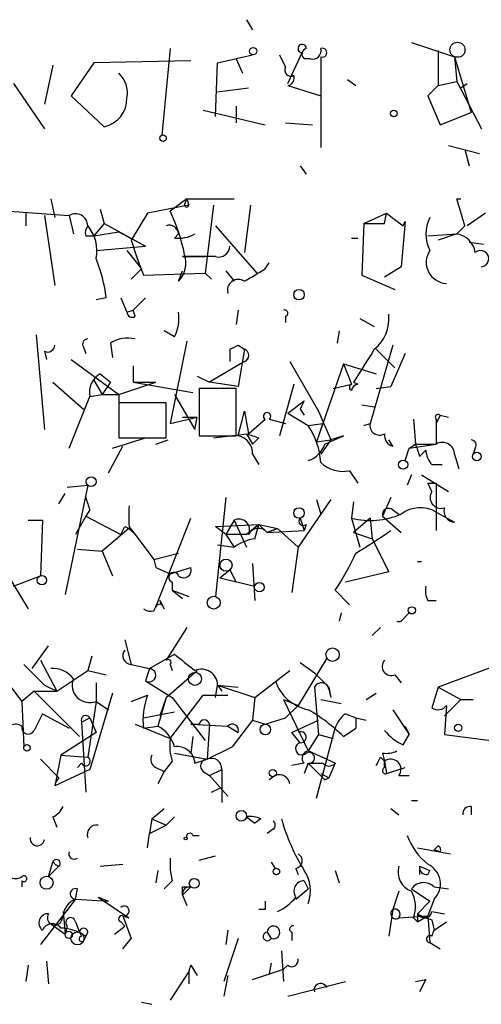
# Model space of a CAD drawing. Extents: x 3 to 98617, y 0 to 132955.
# Drawn here: x 604 to 623, y 132094 to 132134 of the extents above; entities that cross this region are included whole.
import ezdxf

# ---------------------------------------------------------------- set-up
doc = ezdxf.new("R2010")
doc.units = 0
doc.header["$MEASUREMENT"] = 0
doc.layers.add('MAIN', color=5, linetype='CONTINUOUS')

msp = doc.modelspace()

# ---------------------------------------------------------------- linework, layer by layer
at = {"layer": 'MAIN'}
for p, q in [((613.3253, 132134.1866), (613.5793, 132133.7632)), ((620.0987, 132133.2552), (621.8767, 132132.6626)), ((610.1927, 132133.0012), (609.854, 132129.4452)), ((615.0187, 132131.5619), (615.6113, 132132.8319)), ((621.1993, 132132.9166), (621.1993, 132131.4772)), ((607.06, 132132.4086), (606.1287, 132131.0539)), ((611.0393, 132132.4932), (607.06, 132132.4086)), ((612.0553, 132130.2072), (612.14, 132132.4086)), ((612.14, 132132.4086), (613.5793, 132132.7472)), ((612.902, 132132.5779), (613.156, 132131.9852)), ((614.68, 132132.7472), (614.934, 132132.2392)), ((615.95, 132132.5779), (615.696, 132132.5779)), ((616.3733, 132132.6626), (616.3733, 132128.9372)), ((621.8767, 132132.6626), (621.9613, 132131.6466)), ((621.8767, 132132.6626), (622.554, 132130.3766)), ((605.3667, 132132.3239), (605.028, 132130.7152)), ((617.474, 132131.7312), (617.8127, 132131.4772)), ((621.1993, 132131.4772), (621.9613, 132131.6466)), ((621.9613, 132131.6466), (622.9773, 132129.6992)), ((603.758, 132131.5619), (605.028, 132129.6992)), ((612.14, 132131.2232), (613.41, 132131.3926)), ((615.0187, 132131.4772), (616.3733, 132131.0539)), ((621.1993, 132131.4772), (620.776, 132131.0539)), ((622.1307, 132131.3926), (622.3847, 132131.5619)), ((606.1287, 132131.0539), (607.4833, 132129.7839)), ((620.776, 132131.0539), (621.284, 132129.8686)), ((611.5473, 132130.4612), (614.0873, 132129.8686)), ((612.902, 132130.6306), (612.902, 132129.9532)), ((621.284, 132129.8686), (622.554, 132130.3766)), ((614.934, 132129.9532), (616.0347, 132129.8686)), ((621.6227, 132129.0219), (622.8927, 132128.6832)), ((622.3, 132128.8526), (622.4693, 132128.1752)), ((615.5267, 132128.1752), (615.7807, 132127.8366)), ((605.282, 132126.8206), (605.4513, 132126.0586)), ((610.87, 132126.8206), (610.1927, 132126.3126)), ((610.7853, 132126.5666), (610.87, 132126.8206)), ((610.87, 132126.8206), (610.9547, 132126.5666)), ((610.87, 132126.8206), (612.8173, 132126.8206)), ((622.3, 132125.7199), (621.9613, 132126.8206)), ((621.9613, 132126.8206), (622.1307, 132126.8206)), ((607.314, 132126.3972), (607.4833, 132125.8046)), ((610.9547, 132126.5666), (609.2613, 132126.2279)), ((611.9707, 132126.5666), (611.632, 132123.7726)), ((613.4947, 132126.5666), (613.2407, 132124.6192)), ((603.5887, 132126.3126), (606.044, 132126.1432)), ((604.266, 132126.2279), (604.266, 132125.7199)), ((605.028, 132126.1432), (605.4513, 132123.2646)), ((606.044, 132126.1432), (606.2133, 132125.3812)), ((609.2613, 132126.2279), (608.584, 132125.1272)), ((618.1513, 132125.8046), (619.0827, 132126.2279)), ((618.998, 132125.8046), (619.0827, 132126.2279)), ((619.0827, 132126.2279), (619.76, 132125.7199)), ((623.1467, 132126.2279), (622.3847, 132125.7199)), ((606.806, 132125.7199), (607.06, 132125.2966)), ((607.4833, 132125.8046), (607.06, 132125.2966)), ((607.4833, 132125.8046), (609.1767, 132124.8732)), ((612.0553, 132125.7199), (613.7487, 132123.7726)), ((618.1513, 132125.8046), (618.0667, 132123.6879)), ((619.8447, 132125.8892), (619.6753, 132124.0266)), ((619.76, 132125.7199), (619.8447, 132125.8892)), ((621.9613, 132125.3812), (622.3, 132125.7199)), ((606.7213, 132125.2966), (607.06, 132125.2966)), ((607.06, 132125.2966), (608.076, 132125.4659)), ((608.076, 132125.4659), (609.1767, 132124.8732)), ((608.584, 132125.1272), (608.838, 132124.3652)), ((610.362, 132125.2119), (610.5313, 132125.3812)), ((617.6433, 132125.2119), (617.8973, 132125.2119)), ((620.776, 132125.2966), (621.9613, 132125.3812)), ((621.9613, 132125.3812), (621.1993, 132125.1272)), ((607.1447, 132124.7039), (609.1767, 132124.8732)), ((608.4147, 132124.7039), (609.0073, 132123.9419)), ((622.4693, 132125.0426), (623.062, 132124.9579)), ((608.838, 132124.3652), (609.092, 132123.6879)), ((610.7007, 132124.4499), (611.632, 132124.4499)), ((612.0553, 132124.4499), (610.7007, 132124.4499)), ((609.0073, 132123.9419), (608.584, 132123.5186)), ((614.0873, 132123.9419), (614.2567, 132124.1959)), ((619.6753, 132124.0266), (618.998, 132123.6032)), ((609.092, 132123.6879), (611.632, 132123.7726)), ((610.5313, 132123.4339), (610.7007, 132123.8572)), ((611.632, 132123.7726), (611.886, 132123.5186)), ((612.4787, 132123.8572), (612.8173, 132123.4339)), ((618.0667, 132123.6879), (619.4213, 132123.0952)), ((607.568, 132122.7566), (607.1447, 132122.6719)), ((608.1607, 132122.7566), (608.4147, 132122.1639)), ((609.1767, 132122.7566), (608.6687, 132122.2486)), ((608.4147, 132122.1639), (608.6687, 132122.2486)), ((608.7533, 132121.9946), (608.6687, 132122.2486)), ((612.9867, 132122.2486), (612.902, 132121.6559)), ((614.934, 132121.9946), (614.934, 132121.7406)), ((617.982, 132121.9099), (618.5747, 132121.5712)), ((604.6893, 132121.2326), (605.028, 132117.3379)), ((610.362, 132121.1479), (609.9387, 132121.4019)), ((617.1353, 132121.4019), (617.0507, 132120.8939)), ((606.6367, 132120.7246), (606.7213, 132120.4706)), ((607.7373, 132120.8939), (607.822, 132120.3012)), ((610.87, 132120.9786), (610.1927, 132117.5919)), ((612.9867, 132120.8092), (613.2407, 132120.6399)), ((619.3367, 132120.8092), (618.4053, 132117.5919)), ((605.028, 132120.5552), (605.1127, 132120.2166)), ((612.648, 132120.6399), (612.648, 132120.1319)), ((612.648, 132120.6399), (612.648, 132120.1319)), ((613.2407, 132120.6399), (612.9867, 132119.1159)), ((618.6593, 132120.6399), (619.4213, 132119.8779)), ((619.8447, 132120.4706), (619.252, 132119.1159)), ((606.1287, 132120.2166), (608.076, 132118.7772)), ((608.6687, 132119.9626), (608.6687, 132119.2852)), ((613.2407, 132120.1319), (611.8013, 132119.2852)), ((615.1033, 132120.1319), (616.2887, 132118.0999)), ((617.3047, 132120.0472), (616.204, 132116.8299)), ((617.3047, 132120.0472), (618.6593, 132119.6239)), ((617.3047, 132120.0472), (617.6433, 132119.2006)), ((607.314, 132119.6239), (607.7373, 132119.2852)), ((611.2933, 132119.5392), (611.8013, 132119.2852)), ((605.3667, 132119.2852), (606.6367, 132118.1846)), ((607.06, 132119.3699), (607.3987, 132118.7772)), ((607.7373, 132119.2852), (607.3987, 132118.7772)), ((608.076, 132118.7772), (609.6, 132119.2852)), ((608.6687, 132119.2852), (609.6, 132119.2852)), ((608.6687, 132119.2852), (611.124, 132118.8619)), ((612.902, 132119.0312), (611.378, 132119.0312)), ((611.378, 132119.0312), (611.378, 132117.0839)), ((612.9867, 132119.1159), (611.8013, 132119.2852)), ((612.902, 132117.0839), (612.902, 132119.0312)), ((615.2727, 132119.2006), (614.68, 132117.0839)), ((616.8813, 132119.0312), (617.6433, 132119.2006)), ((617.728, 132119.2852), (617.8973, 132119.2006)), ((618.6593, 132119.0312), (619.252, 132119.1159)), ((618.6593, 132119.0312), (619.252, 132119.1159)), ((606.044, 132116.5759), (606.8907, 132118.6926)), ((606.8907, 132118.6926), (607.3987, 132118.7772)), ((607.3987, 132118.7772), (608.076, 132118.7772)), ((608.076, 132118.7772), (608.076, 132117.6766)), ((610.362, 132118.7772), (611.2087, 132117.3379)), ((610.0233, 132118.4386), (608.076, 132118.4386)), ((608.076, 132118.4386), (608.076, 132116.9992)), ((610.0233, 132116.9992), (610.0233, 132118.4386)), ((615.0187, 132118.0152), (615.696, 132118.5232)), ((618.0667, 132118.3539), (618.5747, 132118.2692)), ((610.1927, 132117.5919), (611.2933, 132117.8459)), ((610.7007, 132117.8459), (611.2933, 132117.8459)), ((611.2087, 132117.3379), (611.2933, 132117.8459)), ((612.9867, 132117.0839), (613.2407, 132118.0999)), ((613.2407, 132118.0999), (613.41, 132117.1686)), ((615.0187, 132118.0152), (615.8653, 132117.5072)), ((615.0187, 132118.0152), (615.8653, 132117.5072)), ((615.5267, 132118.1846), (615.696, 132117.9306)), ((616.2887, 132118.0999), (616.7967, 132116.9146)), ((621.284, 132117.9306), (621.1147, 132117.5919)), ((621.284, 132117.9306), (621.6227, 132117.8459)), ((613.41, 132117.1686), (614.0873, 132117.7612)), ((614.2567, 132117.7612), (614.934, 132117.5919)), ((615.8653, 132117.5072), (616.458, 132117.5919)), ((616.3733, 132117.3379), (616.458, 132117.5919)), ((618.1513, 132117.5072), (618.4053, 132117.5919)), ((620.1833, 132117.7612), (620.268, 132116.7452)), ((621.1147, 132117.7612), (621.1147, 132117.5919)), ((621.1147, 132117.5919), (621.1147, 132116.7452)), ((611.378, 132117.0839), (612.902, 132117.0839)), ((611.9707, 132116.9992), (613.3253, 132117.1686)), ((613.3253, 132117.1686), (613.5793, 132116.7452)), ((616.5427, 132116.7452), (617.3047, 132117.0839)), ((617.3047, 132117.0839), (616.7967, 132116.9146)), ((607.6527, 132115.5599), (608.2453, 132116.6606)), ((607.822, 132116.5759), (609.1767, 132116.9992)), ((608.076, 132116.9992), (610.0233, 132116.9992)), ((609.6, 132116.7452), (610.108, 132116.9146)), ((613.8333, 132116.9992), (613.5793, 132116.7452)), ((616.204, 132116.8299), (616.7967, 132116.9146)), ((616.7967, 132116.9146), (616.3733, 132116.3219)), ((619.3367, 132116.6606), (619.1673, 132116.9146)), ((620.014, 132116.5759), (620.268, 132116.7452)), ((620.014, 132116.5759), (621.1147, 132116.7452)), ((620.268, 132116.7452), (621.1147, 132116.7452)), ((613.5793, 132116.3219), (613.8333, 132115.8986)), ((619.8447, 132116.0679), (620.014, 132116.5759)), ((620.4373, 132116.2372), (620.6913, 132116.4912)), ((621.8767, 132116.3219), (622.046, 132115.7292)), ((622.7233, 132116.5759), (622.6387, 132116.3219)), ((620.9453, 132115.8986), (621.3687, 132115.8986)), ((617.5587, 132115.6446), (617.8973, 132115.1366)), ((620.0987, 132115.4752), (619.9293, 132115.0519)), ((620.522, 132115.4752), (621.6227, 132114.7979)), ((606.806, 132115.0519), (605.8747, 132110.5646)), ((605.9593, 132114.9672), (606.806, 132115.0519)), ((620.776, 132115.1366), (621.1147, 132115.1366)), ((621.1147, 132115.1366), (621.1147, 132113.1892)), ((605.6207, 132114.2899), (605.8747, 132114.7132)), ((612.4787, 132114.5439), (612.0553, 132110.4799)), ((616.7967, 132114.4592), (615.442, 132112.5119)), ((616.204, 132114.4592), (616.3733, 132113.8666)), ((617.728, 132114.3746), (617.6433, 132113.6972)), ((619.252, 132114.5439), (618.9133, 132113.7819)), ((606.7213, 132113.7819), (606.298, 132113.0199)), ((606.8907, 132114.0359), (606.7213, 132113.7819)), ((606.7213, 132113.7819), (608.1607, 132113.0199)), ((618.9133, 132113.7819), (619.6753, 132113.1046)), ((619.3367, 132114.0359), (619.5907, 132113.8666)), ((621.1147, 132113.9512), (621.8767, 132113.5279)), ((604.3507, 132113.6126), (604.9433, 132113.6126)), ((604.9433, 132113.6126), (604.8587, 132111.3266)), ((609.6, 132110.0566), (611.0393, 132113.6972)), ((612.0553, 132113.3586), (613.8333, 132113.4432)), ((612.8173, 132113.6126), (612.4787, 132113.0199)), ((612.8173, 132113.6126), (613.3253, 132112.5119)), ((613.8333, 132113.4432), (613.3253, 132113.0199)), ((613.664, 132112.8506), (613.8333, 132113.4432)), ((613.8333, 132113.4432), (614.5953, 132113.2739)), ((613.8333, 132113.4432), (614.172, 132113.1046)), ((615.5267, 132113.6972), (615.696, 132113.1892)), ((615.7807, 132113.4432), (615.696, 132113.1892)), ((617.6433, 132113.6972), (617.982, 132112.5119)), ((618.4053, 132113.6972), (617.728, 132113.1046)), ((618.4053, 132113.6972), (618.49, 132112.8506)), ((608.4993, 132113.2739), (607.3987, 132112.3426)), ((608.33, 132113.3586), (608.4993, 132113.2739)), ((608.4993, 132113.3586), (608.7533, 132113.0199)), ((608.4993, 132113.2739), (608.7533, 132113.0199)), ((608.7533, 132113.0199), (609.5153, 132112.0039)), ((612.4787, 132113.0199), (612.0553, 132113.3586)), ((613.3253, 132113.0199), (612.4787, 132113.0199)), ((612.4787, 132113.0199), (612.8173, 132112.5119)), ((614.172, 132113.1046), (614.5953, 132113.2739)), ((614.5953, 132113.2739), (614.172, 132113.1046)), ((614.172, 132113.1046), (615.696, 132113.1892)), ((614.5953, 132113.2739), (615.442, 132112.5119)), ((617.728, 132113.1046), (618.49, 132112.8506)), ((612.14, 132112.5966), (612.8173, 132112.5119)), ((618.49, 132112.8506), (619.1673, 132111.4959)), ((602.9113, 132112.3426), (604.3507, 132109.9719)), ((606.3827, 132112.4272), (607.3987, 132112.3426)), ((607.3987, 132112.3426), (607.822, 132111.3266)), ((609.5153, 132112.0039), (610.5313, 132112.2579)), ((615.442, 132112.5119), (615.188, 132110.6492)), ((609.5153, 132112.0039), (609.6, 132111.6652)), ((609.5153, 132112.0039), (609.6, 132111.6652)), ((613.5793, 132111.8346), (613.664, 132110.3106)), ((620.3527, 132111.9192), (620.522, 132111.9192)), ((609.6, 132111.6652), (610.1927, 132111.4112)), ((610.1927, 132111.4112), (611.0393, 132111.6652)), ((612.2247, 132111.2419), (612.648, 132111.5806)), ((612.648, 132111.5806), (612.902, 132111.0726)), ((619.1673, 132111.4959), (617.3893, 132111.0726)), ((603.758, 132110.9032), (604.8587, 132111.3266)), ((610.2773, 132111.0726), (610.2773, 132110.7339)), ((612.2247, 132111.2419), (613.664, 132110.9032)), ((610.2773, 132110.7339), (610.7007, 132110.3952)), ((610.2773, 132110.7339), (610.9547, 132110.4799)), ((616.966, 132110.7339), (617.5587, 132110.1412)), ((609.7693, 132110.3106), (609.9387, 132109.9719)), ((609.854, 132110.1412), (609.7693, 132110.3106)), ((620.776, 132110.3106), (621.1147, 132110.3106)), ((609.5153, 132109.8872), (609.6, 132110.0566)), ((617.22, 132109.8026), (617.1353, 132109.4639)), ((619.6753, 132109.4639), (620.014, 132109.8026)), ((610.87, 132109.2099), (610.0233, 132107.8552)), ((618.8287, 132109.2099), (618.49, 132108.8712)), ((608.33, 132108.7019), (608.584, 132107.6859)), ((604.52, 132107.5166), (605.1973, 132108.4479)), ((609.346, 132107.5166), (610.362, 132108.1092)), ((604.8587, 132107.8552), (605.536, 132106.5852)), ((606.9753, 132108.0246), (606.806, 132107.4319)), ((616.6273, 132107.9399), (615.442, 132105.9926)), ((615.5267, 132107.7706), (616.1193, 132107.3472)), ((604.1813, 132107.6859), (605.028, 132106.8392)), ((605.536, 132106.5852), (606.806, 132107.4319)), ((606.806, 132107.4319), (607.568, 132107.2626)), ((608.584, 132107.6859), (609.346, 132107.5166)), ((609.346, 132107.5166), (609.1767, 132107.0086)), ((610.0233, 132106.3312), (611.2933, 132107.4319)), ((610.1927, 132107.6859), (610.2773, 132107.4319)), ((613.664, 132106.3312), (615.1033, 132107.4319)), ((616.1193, 132107.3472), (616.712, 132106.7546)), ((623.4853, 132107.6012), (621.1993, 132106.7546)), ((607.1447, 132106.9239), (607.1447, 132106.1619)), ((609.1767, 132107.0086), (610.2773, 132106.3312)), ((619.4213, 132107.2626), (619.6753, 132106.9239)), ((603.5887, 132106.8392), (604.0967, 132106.1619)), ((604.6047, 132106.5852), (604.0967, 132106.1619)), ((604.6047, 132106.5852), (605.536, 132106.5852)), ((604.6047, 132106.5852), (606.4673, 132104.7226)), ((605.028, 132106.8392), (605.536, 132106.5852)), ((607.822, 132106.5006), (606.8907, 132103.3679)), ((612.0553, 132106.3312), (612.14, 132106.8392)), ((612.14, 132106.8392), (612.3093, 132106.5852)), ((612.14, 132106.8392), (612.9867, 132106.7546)), ((612.14, 132106.8392), (613.664, 132106.3312)), ((616.1193, 132106.7546), (616.2887, 132104.8072)), ((616.712, 132106.7546), (616.7967, 132106.3312)), ((616.712, 132106.7546), (616.7967, 132106.3312)), ((616.712, 132106.6699), (616.7967, 132106.3312)), ((618.236, 132106.2466), (618.6593, 132106.5006)), ((621.1993, 132106.7546), (620.9453, 132105.9079)), ((621.1993, 132106.7546), (622.1307, 132106.2466)), ((604.0967, 132106.1619), (604.1813, 132104.2992)), ((607.1447, 132106.1619), (606.806, 132103.8759)), ((607.1447, 132106.1619), (607.6527, 132105.8232)), ((608.584, 132106.1619), (609.2613, 132106.4159)), ((610.0233, 132106.3312), (609.6847, 132105.1459)), ((610.0233, 132106.3312), (609.7693, 132105.5692)), ((610.1927, 132104.6379), (611.5473, 132106.4159)), ((610.2773, 132106.3312), (611.632, 132104.5532)), ((611.5473, 132106.4159), (612.5633, 132106.4159)), ((613.664, 132106.3312), (613.5793, 132105.3999)), ((614.8493, 132106.2466), (615.442, 132105.9926)), ((614.8493, 132106.2466), (615.8653, 132104.1299)), ((616.3733, 132106.2466), (617.22, 132106.0772)), ((622.1307, 132106.2466), (621.4533, 132105.5692)), ((622.1307, 132106.2466), (622.6387, 132106.2466)), ((609.092, 132105.4846), (610.362, 132105.7386)), ((614.934, 132105.4846), (615.442, 132105.9926)), ((619.3367, 132105.8232), (620.014, 132104.8072)), ((621.538, 132105.9926), (621.4533, 132104.8072)), ((604.9433, 132105.6539), (604.6047, 132104.9766)), ((604.9433, 132105.6539), (606.044, 132105.0612)), ((606.552, 132105.3152), (606.8907, 132105.4846)), ((606.552, 132105.3152), (606.7213, 132102.4366)), ((606.8907, 132105.4846), (607.1447, 132104.8919)), ((613.5793, 132105.3999), (612.7327, 132104.2992)), ((613.5793, 132105.3999), (614.0873, 132105.2306)), ((614.0873, 132105.2306), (614.934, 132105.4846)), ((615.188, 132104.8919), (616.2887, 132105.3999)), ((617.3893, 132105.6539), (617.8127, 132105.4846)), ((617.8127, 132105.4846), (618.236, 132105.3999)), ((617.8127, 132105.4846), (617.8127, 132105.0612)), ((617.8127, 132105.4846), (617.8127, 132105.0612)), ((607.1447, 132104.8919), (605.7053, 132103.9606)), ((608.7533, 132105.2306), (610.1927, 132104.6379)), ((609.092, 132105.0612), (609.6847, 132105.1459)), ((611.0393, 132105.2306), (612.5633, 132105.1459)), ((611.0393, 132105.2306), (611.378, 132105.2306)), ((611.8013, 132105.2306), (611.7167, 132103.7912)), ((612.5633, 132105.1459), (612.9867, 132104.8919)), ((615.5267, 132104.4686), (615.188, 132104.8919)), ((616.204, 132102.1826), (616.966, 132105.0612)), ((617.3047, 132104.7226), (617.8127, 132105.0612)), ((619.8447, 132105.1459), (620.014, 132104.8072)), ((611.124, 132104.7226), (611.0393, 132104.0452)), ((616.2887, 132104.8072), (615.8653, 132104.1299)), ((616.2887, 132104.8072), (616.8813, 132104.6379)), ((619.76, 132104.3839), (620.014, 132104.8072)), ((621.4533, 132104.8072), (624.078, 132104.4686)), ((611.7167, 132103.7912), (612.7327, 132104.2992)), ((616.966, 132103.6219), (615.8653, 132104.1299)), ((604.8587, 132103.7912), (605.6207, 132103.0292)), ((605.7053, 132103.9606), (605.4513, 132102.6906)), ((605.7053, 132103.9606), (606.806, 132103.8759)), ((610.2773, 132103.7066), (609.9387, 132103.2832)), ((610.362, 132104.0452), (611.7167, 132103.7912)), ((611.2087, 132103.6219), (611.7167, 132103.7912)), ((618.8287, 132103.8759), (618.998, 132103.7066)), ((618.9133, 132104.0452), (618.998, 132103.7066)), ((618.998, 132103.7066), (619.0827, 132103.1986)), ((618.998, 132103.4526), (618.998, 132103.7066)), ((606.8907, 132103.3679), (605.4513, 132102.6906)), ((606.3827, 132103.4526), (606.552, 132103.6219)), ((609.6, 132103.4526), (609.9387, 132103.2832)), ((609.9387, 132103.2832), (609.6847, 132102.7752)), ((611.5473, 132103.2832), (611.8013, 132103.1139)), ((611.8013, 132103.1139), (612.3093, 132103.3679)), ((612.3093, 132103.3679), (612.3093, 132102.0132)), ((615.696, 132103.6219), (615.188, 132103.5372)), ((615.8653, 132103.6219), (615.696, 132103.1986)), ((615.8653, 132103.6219), (616.458, 132103.6219)), ((616.966, 132103.6219), (616.712, 132103.0292)), ((619.0827, 132103.1986), (619.8447, 132103.4526)), ((611.8013, 132103.1139), (612.5633, 132102.2672)), ((614.5107, 132103.1139), (614.2567, 132102.9446)), ((616.3733, 132103.1986), (616.712, 132103.0292)), ((616.5427, 132102.9446), (616.712, 132103.0292)), ((619.5907, 132103.1139), (620.014, 132103.1139)), ((611.886, 132102.4366), (612.2247, 132102.6059)), ((620.0987, 132102.0979), (620.3527, 132102.0979)), ((609.4307, 132101.3359), (609.9387, 132101.7592)), ((619.252, 132101.7592), (619.5907, 132101.5052)), ((622.554, 132101.8439), (622.554, 132101.5052)), ((605.3667, 132101.4206), (605.536, 132100.9972)), ((609.4307, 132101.3359), (609.346, 132100.7432)), ((609.4307, 132101.3359), (610.0233, 132101.0819)), ((610.362, 132101.4206), (610.0233, 132101.0819)), ((613.3253, 132101.4206), (613.664, 132101.1666)), ((613.3253, 132101.4206), (613.664, 132101.1666)), ((613.918, 132101.3359), (613.664, 132101.1666)), ((609.346, 132100.7432), (610.0233, 132101.0819)), ((614.426, 132100.9126), (614.172, 132100.7432)), ((609.2613, 132100.1506), (609.346, 132100.7432)), ((611.124, 132100.6586), (611.378, 132100.6586)), ((620.3527, 132100.1506), (621.7073, 132099.8966)), ((621.03, 132100.0659), (621.1993, 132100.2352)), ((621.03, 132100.0659), (621.1993, 132100.2352)), ((621.284, 132099.9812), (621.03, 132100.0659)), ((611.378, 132099.6426), (612.0553, 132099.8119)), ((605.1973, 132098.9652), (605.3667, 132099.5579)), ((605.1973, 132098.9652), (605.6207, 132099.3886)), ((605.4513, 132099.4732), (605.6207, 132099.3886)), ((607.314, 132099.3886), (608.2453, 132099.4732)), ((609.6847, 132099.2192), (609.6, 132098.7112)), ((614.3413, 132099.5579), (614.5107, 132099.3039)), ((615.3573, 132099.3039), (615.442, 132099.0499)), ((616.966, 132099.2192), (617.1353, 132098.7112)), ((620.4373, 132099.3886), (620.4373, 132099.0499)), ((620.4373, 132099.3886), (620.8607, 132099.2192)), ((620.776, 132099.0499), (620.8607, 132099.2192)), ((604.0967, 132098.7959), (604.0967, 132098.5419)), ((610.2773, 132098.7959), (609.9387, 132098.4572)), ((615.696, 132098.7959), (615.8653, 132098.4572)), ((606.298, 132098.0339), (606.3827, 132098.4572)), ((610.7007, 132098.5419), (611.0393, 132098.5419)), ((611.0393, 132098.5419), (610.7007, 132098.2032)), ((615.3573, 132098.0339), (615.8653, 132098.4572)), ((620.0987, 132098.4572), (620.8607, 132097.9492)), ((621.03, 132098.5419), (621.6227, 132098.4572)), ((606.298, 132098.0339), (604.8587, 132096.1712)), ((606.298, 132098.0339), (607.6527, 132097.9492)), ((607.2293, 132098.1186), (607.6527, 132097.9492)), ((607.2293, 132098.1186), (608.4993, 132097.2719)), ((610.7007, 132098.2032), (610.87, 132097.7799)), ((619.5907, 132098.3726), (619.3367, 132097.6106)), ((621.03, 132098.0339), (620.776, 132097.3566)), ((614.0873, 132097.6106), (613.8333, 132097.6106)), ((619.3367, 132097.6106), (619.1673, 132096.5099)), ((620.3527, 132097.4412), (620.8607, 132097.9492)), ((605.79, 132097.3566), (605.7053, 132097.1026)), ((605.79, 132097.5259), (605.8747, 132096.5946)), ((608.2453, 132097.3566), (608.4993, 132097.2719)), ((608.2453, 132097.3566), (608.584, 132096.4252)), ((608.33, 132097.3566), (608.4993, 132097.2719)), ((619.5907, 132097.2719), (620.776, 132097.3566)), ((620.1833, 132097.2719), (620.3527, 132097.1026)), ((620.3527, 132097.4412), (620.3527, 132097.1026)), ((620.3527, 132097.1026), (620.776, 132097.3566)), ((620.776, 132097.3566), (620.8607, 132096.2559)), ((620.9453, 132097.5259), (621.4533, 132097.4412)), ((620.9453, 132097.1872), (621.03, 132096.7639)), ((605.282, 132097.0179), (605.8747, 132096.5946)), ((605.9593, 132096.9332), (605.8747, 132096.5946)), ((606.298, 132097.1026), (606.4673, 132096.6792)), ((607.9067, 132096.5946), (608.33, 132096.9332)), ((608.1607, 132097.1026), (608.33, 132096.9332)), ((621.03, 132096.7639), (621.538, 132097.1026)), ((606.4673, 132096.6792), (606.552, 132096.5099)), ((606.806, 132096.6792), (606.6367, 132096.3406)), ((606.7213, 132096.5099), (606.6367, 132096.3406)), ((608.2453, 132096.0019), (608.584, 132096.4252)), ((612.9867, 132096.4252), (612.394, 132094.6472)), ((612.5633, 132096.7639), (612.4787, 132096.1712)), ((614.172, 132096.6792), (614.3413, 132096.4252)), ((615.188, 132096.6792), (615.188, 132096.3406)), ((620.9453, 132096.5099), (621.03, 132096.7639)), ((620.8607, 132096.2559), (621.284, 132096.0019)), ((614.7647, 132095.9172), (614.8493, 132094.6472)), ((604.3507, 132095.3246), (604.266, 132094.6472)), ((605.1127, 132095.4939), (605.1973, 132094.5626)), ((611.0393, 132095.3246), (611.2933, 132094.9012)), ((613.5793, 132094.7319), (614.8493, 132095.1552)), ((614.3413, 132095.4092), (614.2567, 132094.9859)), ((615.0187, 132095.3246), (614.8493, 132095.1552)), ((610.9547, 132095.0706), (610.1927, 132093.8852)), ((610.9547, 132095.0706), (610.9547, 132094.5626)), ((612.5633, 132094.9012), (612.394, 132094.0546)), ((615.0187, 132094.0546), (617.3893, 132094.6472)), ((620.268, 132094.6472), (620.6913, 132094.7319)), ((620.6913, 132094.7319), (620.4373, 132094.2239)), ((609.0073, 132093.8006), (609.4307, 132093.7159))]:
    msp.add_line(p, q, dxfattribs=at)
for centre, radius in [((621.993, 132132.9484), 0.3085), ((613.6004, 132132.8955), 0.1496), ((619.379, 132130.3343), 0.1338), ((609.8963, 132129.3183), 0.1338), ((615.4843, 132122.8836), 0.2158), ((622.7898, 132116.2312), 0.1763), ((619.76, 132115.8986), 0.1893), ((606.945, 132115.1971), 0.201), ((615.4843, 132113.909), 0.2158), ((612.4847, 132111.7681), 0.2486), ((604.9221, 132111.1467), 0.1907), ((613.8545, 132110.861), 0.1951), ((611.9812, 132110.2259), 0.2645), ((620.1198, 132109.9085), 0.1496), ((616.8601, 132108.0881), 0.2759), ((611.2086, 132107.0933), 0.2677), ((614.0994, 132105.0129), 0.218), ((622.0248, 132105.0824), 0.1496), ((604.3083, 132104.257), 0.1338), ((614.4048, 132103.2198), 0.1496), ((613.1136, 132101.4629), 0.2158), ((610.8276, 132100.5316), 0.0598), ((614.553, 132099.177), 0.1338), ((605.1126, 132098.7113), 0.2677), ((611.1784, 132098.6871), 0.201), ((606.0228, 132096.5735), 0.1496), ((606.3826, 132096.4253), 0.2677)]:
    msp.add_circle(centre, radius, dxfattribs=at)
for centre, radius, start, end in [((615.6113, 132133.0013), 0.1694, 359.96618, 270), ((615.8441, 132132.7684), 0.2413, 105.23429, 232.13751), ((616.0488, 132132.9024), 0.3392, 253.06616, 16.93384), ((616.4439, 132132.8319), 0.1834, 247.36332, 112.63668), ((607.356, 132131.1807), 1.0796, 348.70256, 48.17254), ((615.1456, 132132.1122), 0.2468, 149.02828, 300.99162), ((614.9641, 132131.7979), 0.3252, 279.66211, 18.40709), ((607.2168, 132130.9519), 1.198, 282.85302, 0.8274), ((610.87, 132126.5666), 0.0847, 180, 0), ((606.298, 132125.703), 0.5082, 1.9054, 119.9854), ((602.7342, 132122.839), 8.2277, 11.89296, 24.97251), ((622.1302, 132125.3812), 1.4389, 151.9158, 208.08069), ((607.1872, 132125.4235), 0.4829, 142.13334, 195.23639), ((605.5724, 132124.6918), 1.6059, 348.26533, 39.80831), ((610.1504, 132125.3602), 0.3815, 3.15567, 109.46086), ((618.5747, 132337.4544), 211.6502, 269.885381, 270.114592), ((610.5312, 132126.5675), 1.3661, 262.88539, 299.73084), ((621.8343, 132124.4922), 0.898, 8.1301, 81.8699), ((612.1871, 132124.892), 0.4613, 253.39949, 357.66421), ((621.5776, 132124.2157), 0.8673, 145.74562, 267.38334), ((622.9416, 132124.362), 0.3373, 276.07569, 130.32313), ((600.9198, 132121.8671), 6.7074, 7.62067, 21.86597), ((609.7414, 132124.1958), 1.0975, 316.03371, 17.98095), ((486.664, 132335.3379), 246.8298, 300.851156, 301.080338), ((612.9867, 132123.067), 0.4463, 55.30566, 198.43089), ((608.6263, 132122.1639), 0.2116, 180, 306.87531), ((608.9228, 132121.9098), 1.6284, 332.10364, 8.97702), ((614.8917, 132122.1216), 0.1339, 288.42141, 108.46201), ((617.5993, 132121.8831), 1.5802, 308.11731, 7.12861), ((606.806, 132120.8516), 0.2116, 90, 216.87531), ((608.4569, 132119.7088), 1.3865, 77.65587, 121.26638), ((605.1549, 132120.8234), 0.2967, 244.67862, 357.25716), ((570.4874, 132205.4095), 94.6752, 296.443694, 296.672849), ((613.1559, 132120.3859), 0.2678, 288.46201, 71.53799), ((956.8553, 131908.2695), 399.4183, 147.87966, 148.108824), ((607.7231, 132118.8761), 0.8524, 118.68181, 192.43184), ((617.6857, 132119.0736), 0.1339, 108.46201, 251.53799), ((617.9398, 132118.9041), 0.2995, 98.15715, 171.84285), ((700.2513, 132076.0339), 94.6305, 153.32033, 153.54954), ((614.172, 132117.8882), 0.1527, 303.70048, 236.29952), ((621.1993, 132117.8459), 0.1198, 45, 225.03384), ((613.3266, 132115.8143), 3.0514, 3.17306, 33.69684), ((618.7936, 132117.5091), 0.397, 167.96269, 300.97613), ((612.8384, 132116.3571), 0.7418, 357.27994, 78.46739), ((655.9293, 132244.0838), 133.8752, 251.443679, 251.672862), ((619.4466, 132117.1008), 0.4537, 171.40554, 255.98213), ((615.5691, 132117.0416), 1.0178, 286.91979, 343.0678), ((747.345, 132158.8137), 133.8593, 198.316987, 198.546184), ((621.3687, 132116.305), 0.5082, 1.9054, 119.9854), ((622.554, 132116.7029), 0.2117, 323.12469, 90), ((621.6483, 132116.5506), 0.9588, 183.55173, 222.8445), ((617.3046, 132116.9994), 1.3784, 227.49619, 280.62272), ((536.1557, 132072.6273), 94.6976, 26.443722, 26.672824), ((621.3188, 132114.5489), 0.4489, 146.30993, 287.43397), ((733.8059, 132156.6399), 133.8752, 198.327138, 198.556321), ((820.1491, 132113.7819), 211.6502, 179.885408, 180.114592), ((618.4105, 132116.7664), 3.1636, 255.96551, 293.56529), ((619.1673, 132113.8383), 0.2602, 49.39393, 192.51925), ((620.4599, 132112.8045), 1.3205, 60.27234, 126.45422), ((621.8955, 132113.9889), 0.4614, 163.41494, 267.66472), ((613.012, 132113.2146), 0.4431, 333.93231, 116.06769), ((615.6537, 132113.5702), 0.1796, 135, 315), ((523.5404, 132155.5292), 94.6976, 333.327176, 333.556278), ((613.8168, 132112.8304), 0.4488, 37.66669, 155.02244), ((602.6702, 132137.2381), 29.2114, 301.22341, 304.5864), ((614.0033, 132110.7748), 2.1034, 99.28319, 124.32319), ((609.3779, 132115.9469), 9.2062, 325.51106, 336.37761), ((610.3366, 132111.2673), 0.2035, 16.93922, 253.06078), ((610.743, 132111.5594), 0.3146, 227.71774, 19.65015), ((621.6231, 132110.734), 0.947, 169.70814, 206.55693), ((609.7693, 132109.9719), 0.1893, 63.42141, 153.42141), ((609.3884, 132110.3531), 0.4829, 232.13334, 285.23639), ((619.5907, 132109.7186), 0.2684, 251.60555, 288.37419), ((608.6052, 132108.0458), 0.3605, 139.77111, 266.62887), ((780.1078, 132319.4423), 271.0633, 231.228066, 231.457253), ((610.108, 132107.7705), 0.1198, 315.03384, 135), ((619.2689, 132107.6012), 0.3714, 136.84409, 294.23197), ((605.3689, 132106.4718), 1.0484, 36.34962, 94.75456), ((609.3249, 132107.2414), 0.276, 237.51925, 85.61562), ((611.4768, 132106.8251), 0.6634, 1.21796, 113.83709), ((606.8846, 132106.8332), 0.7199, 158.82821, 291.17922), ((616.2251, 132107.601), 1.8139, 199.06226, 258.55874), ((616.4015, 132106.6134), 0.3156, 10.31297, 153.41871), ((611.8871, 132105.3998), 2.8155, 158.84517, 186.90719), ((612.4024, 132099.8027), 6.9454, 45.10267, 60.09314), ((621.1993, 132106.2466), 0.4234, 233.13281, 323.13281), ((606.7214, 132105.3998), 0.1894, 26.60565, 206.53799), ((611.5896, 132105.1883), 0.2158, 11.29952, 168.69527), ((618.0672, 132104.7222), 1.1522, 126.03944, 162.88923), ((603.8426, 132104.8073), 0.4233, 53.11386, 180.01354), ((604.3613, 132105.093), 0.2698, 168.69423, 334.4417), ((609.1062, 132103.9889), 1.2936, 13.8794, 63.43495), ((612.7519, 132104.9804), 0.2509, 339.34774, 138.73245), ((615.5549, 132104.6944), 0.2275, 262.88123, 119.75425), ((620.5634, 132106.203), 1.9886, 218.07664, 246.17149), ((612.0983, 132104.3415), 1.9285, 171.15897, 199.22134), ((615.5959, 132104.2222), 0.2559, 105.68709, 316.23504), ((610.4749, 132103.5725), 0.7354, 3.85139, 98.83087), ((615.9077, 132103.8336), 0.2993, 98.14364, 225), ((615.8936, 132103.8477), 0.2275, 262.85625, 119.75425), ((619.0825, 132104.9774), 0.9474, 259.71246, 296.55153), ((606.7213, 132103.7066), 0.1893, 206.57859, 63.42141), ((609.7692, 132103.7912), 0.3785, 153.41464, 243.44849), ((611.7227, 132103.507), 0.2843, 91.20944, 231.91294), ((611.886, 132103.4017), 0.4247, 355.43469, 113.49265), ((534.089, 132146.0465), 94.6529, 333.31359, 333.542827), ((619.2519, 132103.3678), 0.4234, 323.15176, 126.84824), ((785.5414, 132272.6456), 239.4974, 224.889638, 225.118804), ((616.712, 132103.8548), 0.3446, 222.51862, 317.48138), ((619.0403, 132103.3256), 0.1339, 108.42141, 288.46201), ((606.0438, 132102.6058), 0.5985, 134.97969, 171.85501), ((614.68, 132102.7224), 0.4265, 7.11002, 113.38555), ((605.0706, 132102.14), 0.778, 292.37172, 337.62828), ((622.5117, 132101.5475), 0.2994, 81.87802, 188.12198), ((613.4945, 132100.4884), 0.9474, 63.44847, 100.28754), ((614.2991, 132101.0819), 0.2116, 306.85365, 53.14635), ((622.6374, 132103.5365), 8.1745, 195.6169, 211.88012), ((607.1702, 132100.7008), 0.3857, 81.18494, 199.21012), ((604.7316, 132100.5315), 0.2993, 171.85636, 351.87802), ((610.997, 132100.6162), 0.1339, 18.46201, 198.42141), ((622.428, 132101.5483), 2.6524, 199.59904, 231.47649), ((621.1148, 132100.0659), 0.1892, 333.40787, 63.47557), ((605.517, 132099.5082), 0.1583, 310.92715, 161.7024), ((606.2451, 132099.8966), 0.2182, 157.18418, 309.08622), ((613.032, 132099.5156), 2.8472, 175.73789, 194.64195), ((615.3009, 132099.6144), 0.3155, 280.2951, 63.43495), ((605.3246, 132099.4313), 0.1334, 18.29918, 71.60579), ((614.4266, 132098.3727), 1.5258, 340.54851, 33.69736), ((620.3667, 132099.1416), 0.8144, 162.34378, 250.78632), ((620.7337, 132099.3463), 0.2994, 171.87802, 278.12198), ((620.4049, 132098.6656), 0.8888, 314.69912, 65.32076), ((603.8427, 132099.3042), 0.4236, 233.15715, 306.84285), ((604.1814, 132098.8805), 0.1198, 224.96616, 135), ((615.6961, 132098.3725), 0.4234, 90.01353, 216.84824), ((606.3018, 132098.2533), 0.2194, 68.35865, 269.00774), ((610.9832, 132098.2594), 0.288, 78.7681, 191.25142), ((526.0507, 132098.3726), 84.6502, 359.885341, 0.114591), ((620.6007, 132098.1004), 0.6159, 45.80267, 144.59642), ((606.6001, 132097.2781), 0.8139, 111.78703, 174.46523), ((613.7919, 132099.345), 1.9886, 293.82851, 321.92336), ((618.9827, 132097.7332), 1.2862, 338.982, 29.81008), ((608.3058, 132097.5561), 0.201, 276.91637, 136.20944), ((698.7372, 132097.7799), 84.6501, 179.885408, 180.114592), ((619.4636, 132097.4412), 0.2117, 126.83741, 306.89696), ((619.4213, 132097.4095), 0.2182, 320.91378, 112.81582), ((605.1745, 132097.0635), 0.3784, 86.54551, 232.34279), ((605.4513, 132097.2719), 0.3053, 146.31514, 326.31514), ((606.0984, 132097.0784), 0.2011, 6.91294, 226.22916), ((608.203, 132097.2296), 0.1339, 71.57859, 251.57859), ((620.6341, 132097.5881), 0.3174, 207.56603, 348.69715), ((621.5405, 132099.3941), 2.2858, 238.69104, 254.90647), ((605.3501, 132096.5744), 0.4488, 37.66669, 155.02244), ((605.6627, 132095.0277), 1.8214, 54.46525, 88.65981), ((606.6367, 132096.6792), 0.1694, 0, 180), ((614.4345, 132096.6707), 0.2626, 249.21157, 178.14536), ((615.2303, 132096.8062), 0.1339, 71.53799, 251.57859), ((606.552, 132096.404), 0.1059, 90, 323.18426), ((614.1819, 132096.5024), 0.1771, 93.20496, 334.15834), ((620.8607, 132096.397), 0.1411, 53.15447, 270), ((615.1881, 132095.5221), 0.2601, 229.3796, 12.54553), ((609.9828, 132095.5354), 1.0773, 334.44108, 348.71614), ((616.3733, 132094.3086), 0.2677, 18.42141, 198.44172)]:
    msp.add_arc(centre, radius, start, end, dxfattribs=at)

doc.saveas('drawing.dxf')
